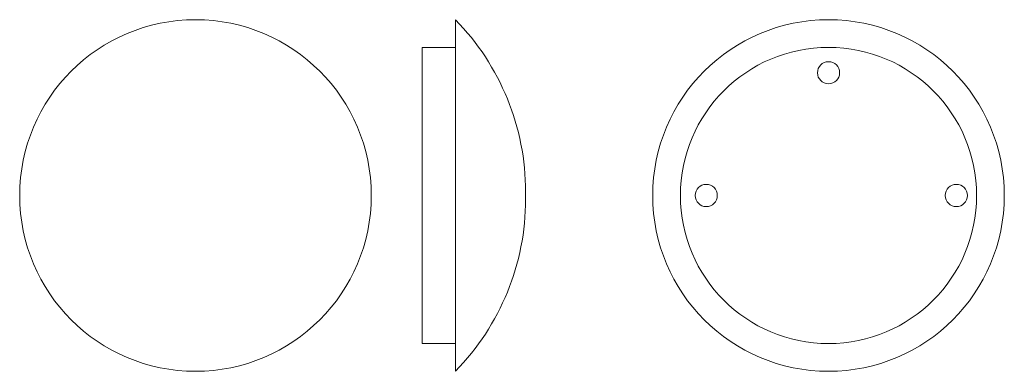
# Model space of a CAD drawing. Units: millimetres. Extents: x -289 to 1044, y -50 to 426.
import ezdxf

# ---------------------------------------------------------------- set-up
doc = ezdxf.new("R2010")
doc.units = ezdxf.units.MM

msp = doc.modelspace()

# ---------------------------------------------------------------- linework, layer by layer
at = {"color": 7, "linetype": 'Continuous', "lineweight": 15}
for p, q in [((300.9, 188.4), (300.9, 426.4)), ((300.9, 388.9), (255.9, 388.9)), ((255.9, 188.4), (255.9, 388.9)), ((255.9, -12.1), (255.9, 188.4)), ((300.9, -49.6), (300.9, 188.4)), ((395.9, 183.4), (395.9, 193.4)), ((255.9, -12.1), (300.9, -12.1))]:
    msp.add_line(p, q, dxfattribs=at)
for centre, radius in [((-51.1, 188.4), 238), ((806, 188.4), 238), ((806, 188.4), 200.5), ((806, 354.5), 15), ((640.4, 188.4), 15), ((979.1, 188.4), 15)]:
    msp.add_circle(centre, radius, dxfattribs=at)
for centre, start, end in [((62.8, 193.4), 0, 44.3833), ((62.8, 183.4), 315.6167, 0)]:
    msp.add_arc(centre, 333.1, start, end, dxfattribs=at)

doc.saveas('drawing.dxf')
